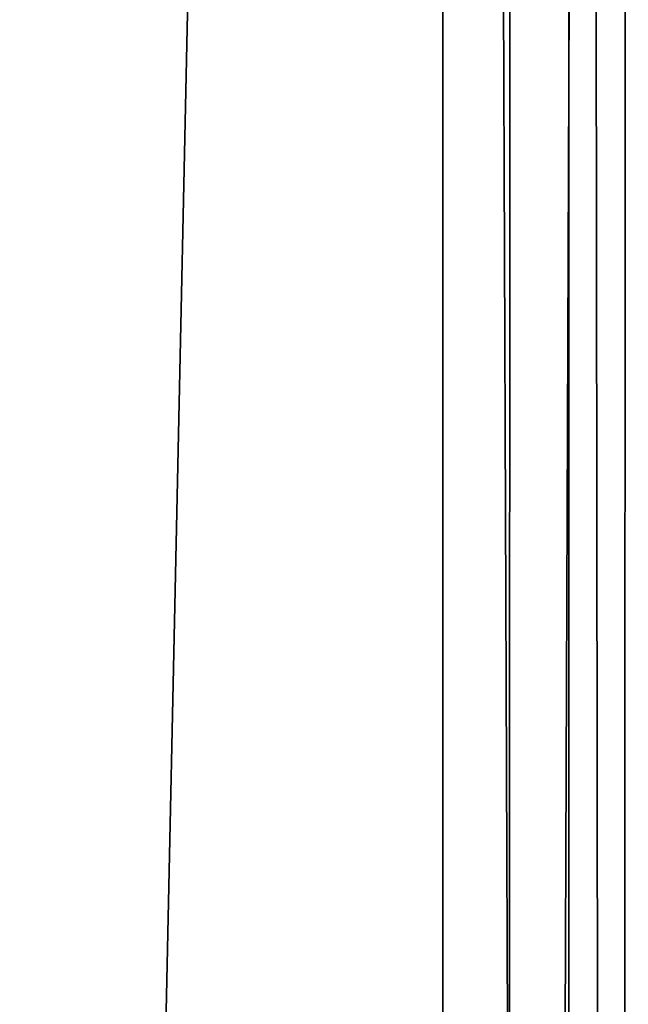
# Model space of a CAD drawing. Extents: x -130 to 129, y -130 to 130.
# Drawn here: x 125 to 129, y -4 to 3 of the extents above; entities that cross this region are included whole.
import ezdxf

# ---------------------------------------------------------------- set-up
doc = ezdxf.new("R2010")
doc.units = 0
doc.header["$MEASUREMENT"] = 0
doc.layers.get('0').update_dxf_attribs({"linetype": 'CONTINUOUS'})

msp = doc.modelspace()

# ---------------------------------------------------------------- linework, layer by layer
for points in [[(129.3843, 117.9693, 24.8357), (129.334, -119.4649, 24.8357), (128.4782, -118.633, 24.8357)], [(129.3843, 117.9693, 24.8357), (128.4782, -118.633, 24.8357), (128.5282, 117.1919, 24.8357)], [(128.9674, 117.5907, 16.6007), (129.334, -119.4649, 16.6606), (129.3843, 117.9693, 16.6606)], [(129.3843, 117.9693, 16.9351), (129.334, -119.4649, 16.9351), (129.334, -119.4649, 24.8357)], [(129.3843, 117.9693, 16.9351), (129.334, -119.4649, 24.8357), (129.3843, 117.9693, 24.8357)], [(129.3843, 117.9693, 16.6606), (129.334, -119.4649, 16.6606), (129.334, -119.4649, 16.9351)], [(129.3843, 117.9693, 16.6606), (129.334, -119.4649, 16.9351), (129.3843, 117.9693, 16.9351)], [(128.9172, -119.0598, -0.0748), (128.9674, 117.5907, -0.0748), (128.0309, 116.7404, -0.0748)], [(128.9674, 117.5907, -0.0748), (128.9172, -119.0598, -0.0748), (128.9172, -119.0598, 0.3779)], [(128.9674, 117.5907, -0.0748), (128.9172, -119.0598, 0.3779), (128.9674, 117.5907, 0.3779)], [(128.9674, 117.5907, 8.2596), (128.9172, -119.0598, 8.2596), (128.9172, -119.0598, 8.526)], [(128.9674, 117.5907, 8.2596), (128.9172, -119.0598, 8.526), (128.9674, 117.5907, 8.526)], [(128.9674, 117.5907, 16.6007), (128.9172, -119.0598, 16.6007), (129.334, -119.4649, 16.6606)], [(128.9674, 117.5907, 16.4471), (128.9172, -119.0598, 16.4471), (128.9172, -119.0598, 16.6007)], [(128.9674, 117.5907, 16.4471), (128.9172, -119.0598, 16.6007), (128.9674, 117.5907, 16.6007)], [(128.9674, 117.5907, 0.5674), (128.9172, -119.0598, 0.5674), (128.9172, -119.0598, 8.2596)], [(128.9674, 117.5907, 0.5674), (128.9172, -119.0598, 8.2596), (128.9674, 117.5907, 8.2596)], [(128.9674, 117.5907, 0.3779), (128.9172, -119.0598, 0.3779), (128.9172, -119.0598, 0.5674)], [(128.9674, 117.5907, 0.3779), (128.9172, -119.0598, 0.5674), (128.9674, 117.5907, 0.5674)], [(128.9674, 117.5907, 8.526), (128.9172, -119.0598, 8.526), (128.9172, -119.0598, 16.4471)], [(128.9674, 117.5907, 8.526), (128.9172, -119.0598, 16.4471), (128.9674, 117.5907, 16.4471)], [(128.5282, 117.1919, 24.8357), (128.4782, -118.633, 24.8357), (123.6287, -113.9188, 24.8357)], [(128.5282, 117.1919, 24.8357), (123.6287, -113.9188, 24.8357), (123.6767, 112.7865, 24.8357)], [(127.9812, -118.1498, -0.0748), (128.0309, 116.7404, -0.0748), (118.385, 107.9812, -0.0748)], [(128.9172, -119.0598, -0.0748), (128.0309, 116.7404, -0.0748), (127.9812, -118.1498, -0.0748)], [(127.9812, -118.1498, -0.0748), (118.385, 107.9812, -0.0748), (118.3391, -108.7767, -0.0748)]]:
    msp.add_3dface(points)

doc.saveas('drawing.dxf')
